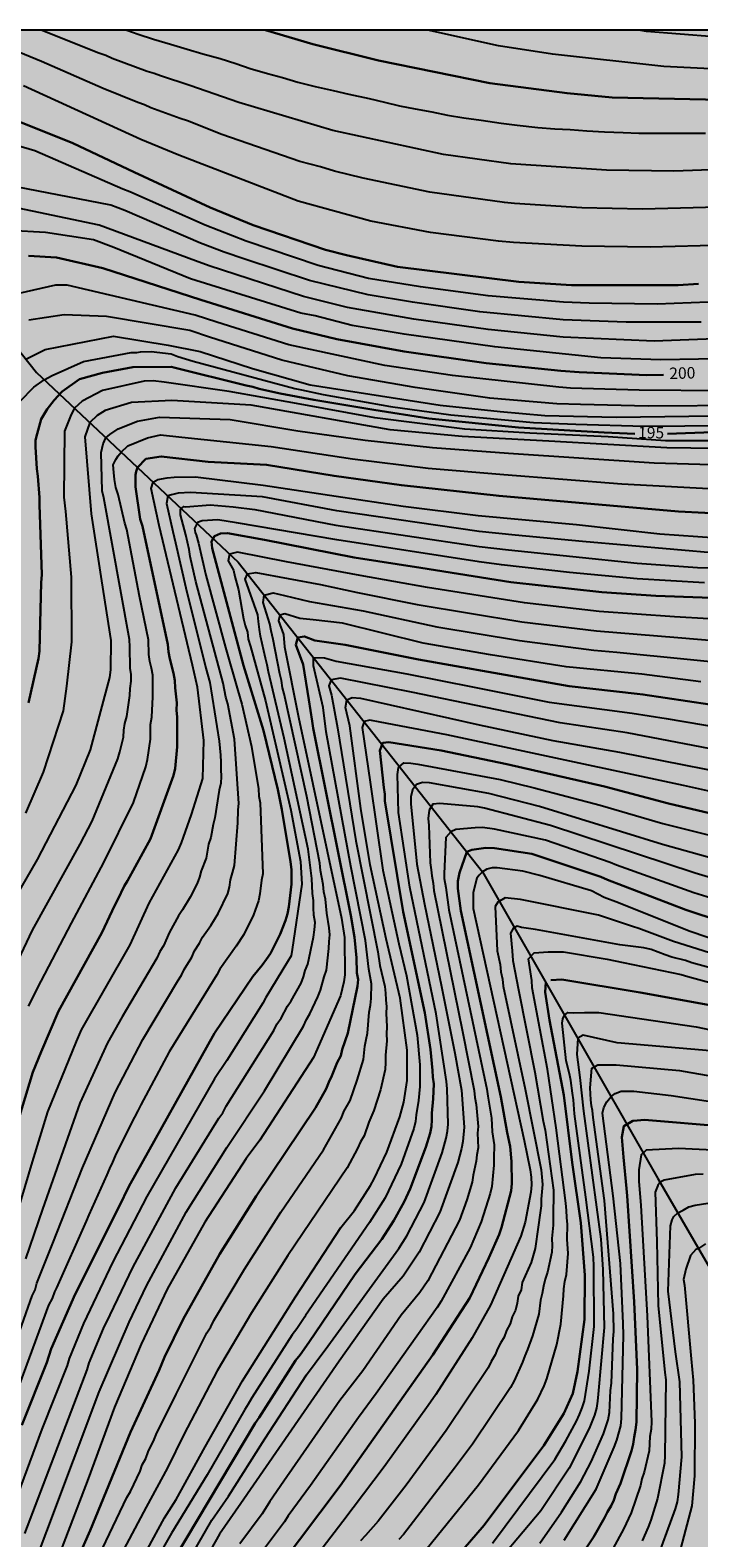
# Model space of a CAD drawing. Units: metres. Extents: x 577494 to 577844, y 4794790 to 4795040.
# Drawn here: x 577612 to 577655, y 4794942 to 4795040 of the extents above; entities that cross this region are included whole.
import ezdxf

# ---------------------------------------------------------------- set-up
doc = ezdxf.new("R2010")
doc.units = ezdxf.units.M
for name, color, linetype in [('010106', 9, 'Continuous'), ('020104', 34, 'Continuous'), ('020307', 24, 'Continuous'), ('050103', 4, 'Continuous'), ('990504', 63, 'Continuous')]:
    doc.layers.add(name, color=color, linetype=linetype)
doc.layers.add('020105', color=24, linetype='Continuous', lineweight=30)
doc.styles.add('ARIALI', font='ARIALI.TTF', dxfattribs={"height": 1})

msp = doc.modelspace()

# ---------------------------------------------------------------- hatches: boundary and pattern name
at = {"layer": '990504'}
msp.add_hatch(color=256, dxfattribs=at).paths.add_polyline_path([(577672.147, 4794790.309), (577672.092, 4794790.84), (577671.996, 4794791.084), (577671.692, 4794791.516), (577670.656, 4794792.424), (577670.416, 4794792.564), (577670.132, 4794792.648), (577669.868, 4794792.66), (577669.028, 4794792.628), (577668.444, 4794792.472), (577668.164, 4794792.352), (577666.872, 4794791.564), (577665.792, 4794790.968), (577664.802, 4794790.309), (577638.79, 4794790.31), (577638.565, 4794790.957), (577638.469, 4794791.609), (577638.261, 4794792.553), (577638.349, 4794793.517), (577638.469, 4794793.753), (577638.785, 4794794.161), (577639.245, 4794794.556), (577641.125, 4794795.892), (577644.149, 4794797.54), (577645.109, 4794798.324), (577645.781, 4794799.116), (577646.953, 4794800.896), (577647.589, 4794801.948), (577647.697, 4794802.196), (577647.973, 4794803.076), (577648.025, 4794805.288), (577648.069, 4794805.524), (577648.341, 4794805.96), (577648.637, 4794806.252), (577648.837, 4794806.356), (577649.069, 4794806.424), (577649.329, 4794806.444), (577650.193, 4794806.384), (577650.781, 4794806.204), (577651.057, 4794806.064), (577651.609, 4794805.692), (577653.249, 4794804.444), (577654.245, 4794803.86), (577655.249, 4794803.316), (577657.265, 4794802.42), (577658.364, 4794801.88), (577659.52, 4794801.104), (577660.68, 4794800.436), (577660.968, 4794800.116), (577661.216, 4794799.676), (577661.52, 4794799.248), (577661.728, 4794799.076), (577663.076, 4794798.34), (577663.664, 4794798.156), (577664.244, 4794798.196), (577664.532, 4794798.276), (577664.808, 4794798.408), (577665.064, 4794798.592), (577665.288, 4794798.82), (577666.112, 4794799.868), (577666.412, 4794800.36), (577666.856, 4794801.584), (577666.884, 4794801.916), (577666.864, 4794804.104), (577666.76, 4794805.104), (577666.444, 4794806.108), (577665.916, 4794807.092), (577665.416, 4794807.728), (577664.876, 4794808.2), (577663.7, 4794808.884), (577662.813, 4794809.296), (577661.717, 4794809.696), (577660.425, 4794810.008), (577658.361, 4794810.6), (577656.301, 4794811.088), (577655.177, 4794811.42), (577654.237, 4794811.824), (577653.229, 4794812.32), (577651.105, 4794812.84), (577649.249, 4794813.384), (577648.105, 4794813.768), (577647.377, 4794814.2), (577646.513, 4794815.072), (577645.765, 4794816.068), (577645.485, 4794816.576), (577645.421, 4794816.808), (577645.417, 4794817.82), (577645.493, 4794818.296), (577646.221, 4794820.012), (577646.525, 4794820.372), (577648.365, 4794822.156), (577649.153, 4794823.159), (577649.309, 4794823.455), (577649.657, 4794824.275), (577649.845, 4794824.935), (577649.837, 4794826.147), (577649.805, 4794826.387), (577649.557, 4794827.051), (577648.721, 4794828.347), (577648.265, 4794829.303), (577647.629, 4794831.551), (577647.233, 4794832.759), (577646.754, 4794833.919), (577645.878, 4794835.759), (577645.282, 4794836.795), (577644.302, 4794838.051), (577643.854, 4794838.459), (577642.778, 4794839.139), (577642.502, 4794839.191), (577642.01, 4794839.187), (577641.782, 4794839.139), (577641.562, 4794839.023), (577641.198, 4794838.699), (577640.63, 4794837.947), (577640.026, 4794836.939), (577639.462, 4794835.811), (577638.966, 4794834.191), (577638.666, 4794832.879), (577638.294, 4794830.727), (577637.662, 4794828.64), (577637.25, 4794827.624), (577637.098, 4794827.34), (577636.17, 4794825.94), (577635.378, 4794825.004), (577634.414, 4794824.312), (577633.25, 4794823.812), (577631.938, 4794823.592), (577630.914, 4794823.524), (577628.778, 4794823.516), (577627.582, 4794823.436), (577626.378, 4794823.152), (577625.818, 4794822.896), (577625.29, 4794822.508), (577624.598, 4794821.792), (577624.422, 4794821.54), (577624.11, 4794820.944), (577623.942, 4794820.32), (577623.966, 4794819.064), (577624.03, 4794818.7), (577624.31, 4794817.728), (577624.786, 4794816.652), (577625.118, 4794816.164), (577625.53, 4794815.768), (577626.686, 4794814.988), (577628.542, 4794813.94), (577628.758, 4794813.76), (577629.29, 4794813.168), (577629.398, 4794812.972), (577629.55, 4794812.484), (577629.506, 4794811.7), (577629.41, 4794811.436), (577628.854, 4794810.396), (577628.55, 4794809.812), (577628.014, 4794809.224), (577626.782, 4794807.56), (577625.722, 4794805.888), (577624.958, 4794804.929), (577624.206, 4794804.129), (577623.578, 4794803.333), (577623.074, 4794802.801), (577622.81, 4794802.357), (577622.409, 4794801.361), (577622.265, 4794800.537), (577622.261, 4794800.281), (577622.345, 4794799.553), (577622.493, 4794799.333), (577622.697, 4794799.133), (577622.933, 4794798.949), (577625.609, 4794797.237), (577626.141, 4794796.813), (577626.269, 4794796.669), (577626.369, 4794796.269), (577627.201, 4794795.105), (577628.273, 4794793.253), (577629.722, 4794790.31), (577494.305, 4794790.313), (577494.309, 4794976.025), (577494.643, 4794976.081), (577495.747, 4794976.017), (577496.223, 4794976.049), (577496.991, 4794976.565), (577497.919, 4794977.525), (577498.623, 4794977.601), (577498.819, 4794977.541), (577499.007, 4794977.401), (577500.271, 4794976.241), (577500.567, 4794975.877), (577500.795, 4794975.497), (577501.087, 4794975.213), (577501.543, 4794975.029), (577502.047, 4794974.893), (577502.247, 4794974.729), (577502.519, 4794974.345), (577502.643, 4794972.957), (577502.799, 4794972.509), (577502.907, 4794972.325), (577503.283, 4794971.949), (577503.935, 4794971.609), (577504.782, 4794970.877), (577505.314, 4794970.189), (577505.542, 4794969.817), (577505.678, 4794969.405), (577506.054, 4794967.833), (577506.202, 4794966.789), (577506.37, 4794966.125), (577506.47, 4794965.921), (577506.726, 4794965.573), (577507.178, 4794965.069), (577507.35, 4794964.969), (577507.546, 4794964.985), (577508.974, 4794967.437), (577509.306, 4794967.789), (577510.234, 4794968.485), (577511.486, 4794969.021), (577511.938, 4794969.281), (577512.662, 4794970.109), (577512.886, 4794970.449), (577513.25, 4794970.757), (577513.486, 4794970.813), (577513.686, 4794970.809), (577513.898, 4794970.749), (577514.29, 4794970.477), (577514.446, 4794970.317), (577514.662, 4794969.933), (577515.058, 4794969.365), (577515.874, 4794967.585), (577516.198, 4794966.653), (577516.214, 4794963.489), (577516.158, 4794963.025), (577515.85, 4794961.653), (577515.77, 4794961.441), (577514.866, 4794959.877), (577514.566, 4794958.87), (577514.566, 4794957.746), (577514.606, 4794957.462), (577514.798, 4794956.926), (577515.01, 4794956.57), (577515.85, 4794955.582), (577516.35, 4794955.154), (577516.938, 4794954.862), (577517.354, 4794954.81), (577518.218, 4794954.886), (577519.802, 4794955.381), (577521.022, 4794955.373), (577521.542, 4794955.245), (577522.562, 4794954.833), (577523.626, 4794954.253), (577524.178, 4794953.861), (577524.606, 4794953.705), (577524.846, 4794953.669), (577526.15, 4794953.661), (577526.645, 4794953.697), (577527.645, 4794953.981), (577527.865, 4794954.089), (577528.805, 4794954.793), (577529.637, 4794955.509), (577530.009, 4794955.973), (577530.545, 4794956.861), (577531.129, 4794957.689), (577532.009, 4794958.393), (577532.153, 4794958.585), (577533.057, 4794960.277), (577533.505, 4794961.341), (577533.981, 4794962.321), (577535.197, 4794964.253), (577536.257, 4794965.329), (577536.605, 4794965.541), (577536.893, 4794965.597), (577537.301, 4794965.569), (577537.709, 4794965.393), (577538.061, 4794965.081), (577538.829, 4794964.225), (577538.977, 4794964.085), (577539.221, 4794963.945), (577539.493, 4794963.881), (577540.485, 4794963.965), (577541.621, 4794963.869), (577542.081, 4794963.753), (577544.101, 4794962.937), (577544.353, 4794962.869), (577544.893, 4794962.917), (577545.265, 4794963.101), (577546.221, 4794963.693), (577546.773, 4794964.257), (577547.261, 4794964.433), (577547.793, 4794964.509), (577548.229, 4794964.369), (577548.621, 4794964.153), (577549.477, 4794963.457), (577549.777, 4794963.001), (577550.273, 4794962.065), (577550.701, 4794961.645), (577551.485, 4794961.229), (577551.897, 4794961.197), (577552.573, 4794961.257), (577554.545, 4794962.029), (577555.569, 4794962.369), (577555.781, 4794962.513), (577556.373, 4794963.016), (577556.729, 4794963.428), (577557.001, 4794963.908), (577557.137, 4794964.464), (577557.149, 4794965.024), (577557.097, 4794965.28), (577556.861, 4794965.676), (577556.125, 4794966.464), (577554.605, 4794967.896), (577553.045, 4794969.528), (577552.097, 4794970.748), (577551.617, 4794971.56), (577550.773, 4794973.512), (577550.417, 4794974.596), (577550.333, 4794975.292), (577550.381, 4794976.332), (577550.597, 4794977.408), (577550.877, 4794978.384), (577551.409, 4794980.724), (577551.989, 4794982.744), (577552.305, 4794983.52), (577552.877, 4794984.632), (577553.665, 4794985.812), (577553.765, 4794986.084), (577554.081, 4794987.648), (577554.805, 4794989.804), (577555.093, 4794990.96), (577555.45, 4794992.156), (577555.85, 4794993.256), (577556.314, 4794994.132), (577557.094, 4794994.872), (577557.214, 4794995.04), (577557.786, 4794996.108), (577557.87, 4794996.52), (577557.842, 4794996.727), (577557.698, 4794996.939), (577556.834, 4794997.991), (577555.734, 4794998.939), (577555.514, 4794999.295), (577555.438, 4794999.715), (577555.578, 4795001.071), (577556.85, 4795003.279), (577557.006, 4795003.703), (577557.038, 4795003.927), (577556.946, 4795005.003), (577556.574, 4795006.087), (577556.15, 4795007.163), (577555.87, 4795008.299), (577555.87, 4795008.579), (577555.97, 4795009.687), (577556.758, 4795013.195), (577557.37, 4795015.207), (577557.69, 4795016.343), (577558.394, 4795019.671), (577558.77, 4795020.819), (577559.314, 4795022.747), (577560.498, 4795024.843), (577561.05, 4795025.735), (577561.678, 4795026.619), (577561.914, 4795027.055), (577562.042, 4795027.583), (577562.05, 4795027.863), (577561.958, 4795028.651), (577561.374, 4795030.134), (577560.994, 4795032.202), (577560.794, 4795032.646), (577560.042, 4795033.886), (577559.542, 4795034.958), (577559.41, 4795035.562), (577559.37, 4795036.442), (577559.166, 4795037.094), (577558.382, 4795038.334), (577557.826, 4795039.342), (577557.754, 4795039.822), (577557.84, 4795040.304), (577844.3, 4795040.298), (577844.295, 4794790.305)])

# ---------------------------------------------------------------- linework, layer by layer
at = {"layer": '010106', "flags": 128}
msp.add_lwpolyline([(577844.3, 4795040.298), (577494.31, 4795040.306), (577494.305, 4794790.313), (577844.295, 4794790.305)], close=True, dxfattribs=at)
at = {"layer": '020104', "flags": 128}
for points, elevation in [([(577707.022, 4795040.301), (577700.598, 4795035.246), (577698.959, 4795034.167), (577694.632, 4795031.589), (577690.724, 4795029.406), (577685.797, 4795027.089), (577681.35, 4795025.019), (577677.131, 4795023.58), (577672.891, 4795022.259), (577671.123, 4795021.842), (577665.237, 4795020.751), (577660.308, 4795020.303), (577652.401, 4795019.988), (577646.454, 4795020.252), (577641.562, 4795020.752), (577636.705, 4795021.428), (577632.366, 4795022.196), (577629.498, 4795022.908), (577623.327, 4795024.901), (577622.434, 4795025.236), (577616.151, 4795027.563), (577609.585, 4795028.93)], 202), ([(577662.158, 4795031.399), (577653.689, 4795031.1), (577649.279, 4795031.166), (577643.044, 4795031.578), (577638.63, 4795032.194), (577631.406, 4795033.752), (577625.268, 4795035.57), (577622.057, 4795036.69), (577620.149, 4795037.316), (577619.728, 4795037.484), (577619.269, 4795037.615), (577616.986, 4795038.458), (577616.574, 4795038.643), (577616.123, 4795038.794), (577612.361, 4795040.303)], 208), ([(577617.954, 4795040.303), (577618.688, 4795040.049), (577619.69, 4795039.707), (577620.792, 4795039.393), (577621.882, 4795039.057), (577622.916, 4795038.753), (577624.054, 4795038.457), (577625.062, 4795038.121), (577626.017, 4795037.797), (577627.147, 4795037.485), (577628.123, 4795037.223), (577629.123, 4795036.905), (577630.263, 4795036.621), (577631.429, 4795036.363), (577632.445, 4795036.129), (577633.773, 4795035.845), (577634.775, 4795035.601), (577635.771, 4795035.363), (577636.779, 4795035.171), (577637.883, 4795034.963), (577638.899, 4795034.761), (577639.975, 4795034.589), (577641.091, 4795034.421), (577642.415, 4795034.227), (577643.455, 4795034.107), (577644.799, 4795033.949), (577645.901, 4795033.871), (577646.921, 4795033.809), (577648.007, 4795033.721), (577649.151, 4795033.664), (577650.367, 4795033.626), (577651.409, 4795033.582), (577652.471, 4795033.574), (577653.619, 4795033.574), (577654.621, 4795033.574), (577655.763, 4795033.574)], 209), ([(577682.84, 4795040.302), (577681.095, 4795039.688), (577678.767, 4795039.017), (577675.386, 4795038.451), (577671.121, 4795038.027), (577666.355, 4795037.723), (577661.366, 4795037.693), (577656.948, 4795037.744), (577653.033, 4795037.929), (577645.759, 4795038.727), (577642.239, 4795039.275), (577637.608, 4795040.303)], 211), ([(577676.494, 4795040.302), (577673.745, 4795039.977), (577667.89, 4795039.653), (577666.208, 4795039.624), (577660.721, 4795039.706), (577656.292, 4795039.878), (577651.898, 4795040.224), (577651.391, 4795040.302)], 212), ([(577659.071, 4795028.817), (577651.631, 4795028.612), (577647.682, 4795028.7), (577643.282, 4795028.991), (577642.634, 4795029.05), (577637.754, 4795029.724), (577633.387, 4795030.629), (577631.509, 4795031.091), (577630.607, 4795031.379), (577629.246, 4795031.727), (577624.153, 4795033.492), (577621.904, 4795034.39), (577621.436, 4795034.531), (577619.506, 4795035.24), (577619.111, 4795035.433), (577618.665, 4795035.576), (577616.407, 4795036.491), (577612.376, 4795038.254), (577608.395, 4795039.9)], 207), ([(577657.04, 4795026.264), (577652.135, 4795026.121), (577647.673, 4795026.187), (577643.204, 4795026.439), (577642.223, 4795026.521), (577637.781, 4795027.092), (577633.9, 4795027.824), (577629.142, 4795029.137), (577621.347, 4795032.146), (577618.863, 4795033.163), (577611.202, 4795036.664)], 206), ([(577657.031, 4795022.575), (577652.598, 4795022.418), (577648.162, 4795022.481), (577646.468, 4795022.534), (577641.553, 4795022.952), (577637.143, 4795023.537), (577633.745, 4795024.083), (577630.453, 4795024.938), (577625.742, 4795026.526), (577623.073, 4795027.562), (577618.134, 4795029.751), (577617.692, 4795029.928), (577611.941, 4795032.416), (577607.381, 4795033.761)], 204), ([(577655.483, 4795021.243), (577650.582, 4795021.228), (577646.461, 4795021.393), (577641.022, 4795021.917), (577636.621, 4795022.537), (577633.718, 4795023.008), (577629.885, 4795023.947), (577625.647, 4795025.34), (577624.303, 4795025.795), (577622.754, 4795026.399), (577617.81, 4795028.529), (577616.91, 4795028.88), (577607.323, 4795030.72)], 203), ([(577657.759, 4795018.868), (577652.827, 4795018.768), (577648.913, 4795018.912), (577641.986, 4795019.613), (577636.062, 4795020.444), (577632.671, 4795021.02), (577630.259, 4795021.645), (577629.306, 4795021.827), (577622.115, 4795024.073), (577617.108, 4795026.103), (577615.761, 4795026.603), (577612.643, 4795027.095), (577610.304, 4795027.213)], 201), ([(577656.894, 4795016.756), (577651.411, 4795016.783), (577646.934, 4795016.93), (577646.182, 4795016.976), (577639.234, 4795017.739), (577634.805, 4795018.403), (577628.526, 4795019.754), (577623.833, 4795021.239), (577622.421, 4795021.694), (577614.046, 4795023.646), (577613.286, 4795023.646), (577609.427, 4795022.769)], 199), ([(577658.438, 4795015.785), (577652, 4795015.749), (577647.591, 4795015.846), (577646.05, 4795015.908), (577641.664, 4795016.266), (577636.797, 4795016.964), (577632.398, 4795017.735), (577628.084, 4795018.741), (577623.353, 4795020.248), (577622.055, 4795020.686), (577616.617, 4795021.599), (577613.849, 4795021.712), (577611.539, 4795021.366)], 198), ([(577611.341, 4795018.825), (577612.622, 4795019.452), (577617.085, 4795020.313), (577620.651, 4795019.727), (577622.731, 4795019.309), (577626.155, 4795018.207), (577629.93, 4795017.139), (577638.429, 4795015.801), (577642.344, 4795015.388), (577645.269, 4795015.141), (577649.926, 4795015.017), (577657.838, 4795015.141)], 197), ([(577610.99, 4795016.076), (577611.883, 4795016.98), (577612.553, 4795017.464), (577613.061, 4795017.742), (577615.118, 4795018.667), (577618.235, 4795019.26), (577618.592, 4795019.26), (577618.852, 4795019.293), (577619.534, 4795019.325), (577620.842, 4795019.166), (577621.274, 4795018.999), (577622.281, 4795018.691), (577628.929, 4795016.891), (577629.356, 4795016.82), (577630.782, 4795016.501), (577635.167, 4795015.726), (577639.11, 4795015.177), (577644.518, 4795014.683), (577647.276, 4795014.565), (577651.749, 4795014.45), (577659.7, 4795014.506)], 196), ([(577659.734, 4795013.492), (577653.14, 4795013.492), (577649.39, 4795013.739), (577644.28, 4795013.986), (577640.036, 4795014.234), (577634.143, 4795014.976), (577629.03, 4795015.91), (577624.627, 4795016.713), (577620.379, 4795017.311), (577619.664, 4795017.408), (577619.079, 4795017.376), (577616.36, 4795016.776), (577615.02, 4795016.083), (577614.525, 4795015.612), (577614.304, 4795015.204), (577613.865, 4795014.118), (577613.829, 4795009.795), (577613.949, 4795008.872), (577614.319, 4795004.577), (577614.33, 4795000.359), (577614.008, 4794997.455), (577613.793, 4794995.842), (577612.489, 4794991.845), (577611.32, 4794989.158)], 194), ([(577662.628, 4795012.89), (577653.22, 4795013.022), (577645.526, 4795013.462), (577639.856, 4795013.769), (577635.152, 4795014.209), (577626.08, 4795015.805), (577620.898, 4795016.108), (577618.254, 4795015.99), (577616.522, 4795015.459), (577616.014, 4795015.135), (577615.528, 4795014.67), (577615.205, 4795013.749), (577615.611, 4795008.724), (577616.284, 4795004.336), (577616.904, 4795000.433), (577616.881, 4794998.518), (577616.826, 4794998.032), (577615.552, 4794993.291), (577614.615, 4794990.98), (577612.096, 4794986.13), (577610.374, 4794983.15)], 193), ([(577610.114, 4794977.969), (577611.788, 4794981.51), (577614.907, 4794987.134), (577615.674, 4794988.633), (577617.359, 4794992.703), (577617.501, 4794993.168), (577617.726, 4794994.116), (577617.754, 4794994.577), (577617.819, 4794995.023), (577617.941, 4794995.472), (577618.15, 4794996.858), (577618.174, 4794997.303), (577618.227, 4794997.773), (577618.241, 4794998.223), (577618.167, 4794998.629), (577618.147, 4795000.031), (577618.121, 4795000.495), (577616.444, 4795009.75), (577616.328, 4795010.208), (577616.268, 4795012.709), (577616.406, 4795013.286), (577616.587, 4795013.675), (577616.845, 4795013.887), (577617.377, 4795014.257), (577618.647, 4795014.765), (577620.086, 4795015.036), (577624.692, 4795014.883), (577629.11, 4795014.14), (577633.513, 4795013.521), (577637.926, 4795013.036), (577642.879, 4795012.676), (577652.407, 4795012.037), (577656.88, 4795011.917)], 192), ([(577611.526, 4794976.557), (577612.353, 4794978.193), (577614.339, 4794981.977), (577616.445, 4794985.938), (577618.375, 4794989.849), (577619.18, 4794992.192), (577619.305, 4794992.657), (577619.504, 4794993.989), (577619.502, 4794994.944), (577619.576, 4794995.437), (577619.656, 4794996.771), (577619.64, 4794998.175), (577619.561, 4794998.628), (577619.455, 4794999.075), (577619.396, 4794999.535), (577619.354, 4795000.488), (577618.773, 4795003.346), (577617.938, 4795007.682), (577617.816, 4795008.107), (577617.384, 4795009.973), (577617.24, 4795010.435), (577617.15, 4795010.95), (577617.106, 4795011.421), (577617.057, 4795011.908), (577617.238, 4795012.27), (577617.377, 4795012.501), (577617.588, 4795012.734), (577618.023, 4795013.148), (577619.294, 4795013.679), (577620.149, 4795013.864), (577621.54, 4795013.727), (577627.389, 4795013.111), (577632.689, 4795012.313), (577637.638, 4795011.703), (577642.575, 4795011.282), (577650.28, 4795010.678), (577657.168, 4795010.304)], 191), ([(577610.525, 4794962.144), (577611.78, 4794966.388), (577612.776, 4794969.663), (577614.654, 4794974.247), (577614.985, 4794975.006), (577618.174, 4794980.566), (577619.398, 4794983.274), (577621.325, 4794986.772), (577621.516, 4794987.219), (577622.175, 4794989.064), (577622.917, 4794991.426), (577622.99, 4794993.913), (577622.569, 4794997.385), (577622.246, 4794998.827), (577620.051, 4795007.947), (577619.545, 4795010.377), (577619.67, 4795010.779), (577619.984, 4795010.955), (577620.585, 4795011.07), (577621.047, 4795011.116), (577622.425, 4795011.129), (577626.864, 4795010.589), (577631.618, 4795009.858), (577635.997, 4795009.224), (577640.906, 4795008.611), (577647.336, 4795008.007), (577652.774, 4795007.41), (577657.738, 4795007.059)], 189), ([(577656.677, 4795006.133), (577647.725, 4795006.911), (577643.323, 4795007.328), (577640.961, 4795007.57), (577631.663, 4795008.914), (577626.818, 4795009.814), (577622.11, 4795010.1), (577621.301, 4795010.053), (577620.862, 4795009.961), (577620.624, 4795009.883), (577620.539, 4795009.383), (577620.957, 4795007.555), (577621.121, 4795006.822), (577621.799, 4795003.88), (577623.116, 4794998.643), (577623.369, 4794997.69), (577623.987, 4794993.875), (577624.065, 4794992.952), (577624.089, 4794992.498), (577624.083, 4794992.017), (577624.119, 4794991.559), (577624.094, 4794991.114), (577623.987, 4794990.668), (577623.697, 4794988.859), (577623.588, 4794988.419), (577623.438, 4794987.568), (577623.28, 4794987.133), (577623.134, 4794986.219), (577622.798, 4794985.386), (577622.705, 4794984.987), (577622.534, 4794984.558), (577622.077, 4794983.669), (577621.586, 4794982.851), (577621.316, 4794982.458), (577620.733, 4794981.381), (577620.335, 4794980.486), (577620.111, 4794980.127), (577619.915, 4794979.699), (577617.633, 4794975.869), (577616.683, 4794974.15), (577614.867, 4794970.209), (577612.437, 4794963.288), (577611.329, 4794960.057)], 188), ([(577610.959, 4794955.342), (577611.76, 4794957.626), (577611.951, 4794958.022), (577612.079, 4794958.454), (577613.105, 4794961.081), (577615.049, 4794965.989), (577617.191, 4794970.906), (577618.985, 4794974.384), (577621.273, 4794978.209), (577621.53, 4794978.578), (577621.704, 4794978.958), (577622.185, 4794979.752), (577622.374, 4794980.178), (577622.698, 4794980.674), (577622.896, 4794981.068), (577623.444, 4794981.815), (577623.922, 4794982.606), (577624.539, 4794983.911), (577624.655, 4794984.335), (577624.73, 4794984.807), (577624.843, 4794985.275), (577624.985, 4794985.741), (577625.2, 4794988.54), (577625.222, 4794989.371), (577625.27, 4794989.788), (577624.99, 4794994.002), (577624.556, 4794996.308), (577624.427, 4794996.746), (577624.238, 4794997.642), (577622.459, 4795004.295), (577622.091, 4795005.937), (577622.026, 4795006.382), (577621.801, 4795007.341), (577621.45, 4795008.653), (577621.465, 4795009.013), (577621.675, 4795009.193), (577621.795, 4795009.178), (577623.385, 4795009.298), (577624.899, 4795009.163), (577626.306, 4795009.003), (577631.612, 4795007.983), (577640.962, 4795006.572), (577642.879, 4795006.354), (577651.282, 4795005.486), (577655.24, 4795005.216), (577665.612, 4795004.899)], 187), ([(577655.699, 4795004.21), (577651.283, 4795004.47), (577646.879, 4795004.872), (577642.429, 4795005.375), (577640.963, 4795005.573), (577631.659, 4795007.022), (577625.109, 4795008.128), (577623.894, 4795008.323), (577622.875, 4795008.263), (577622.56, 4795008.158), (577622.38, 4795007.753), (577622.41, 4795007.498), (577622.485, 4795007.333), (577622.62, 4795006.808), (577623.119, 4795004.709), (577624.39, 4794999.979), (577625.204, 4794997.184), (577625.472, 4794996.287), (577626.1, 4794993.518), (577626.561, 4794990.748), (577626.572, 4794990.275), (577626.652, 4794989.826), (577626.839, 4794985.202), (577626.747, 4794984.786), (577626.633, 4794983.89), (577626.544, 4794983.429), (577626.226, 4794982.514), (577625.584, 4794981.227), (577625.083, 4794980.474), (577624.015, 4794978.974), (577623.827, 4794978.594), (577620.705, 4794973.583), (577618.864, 4794970.12), (577618.671, 4794969.718), (577618.228, 4794968.893), (577617.177, 4794966.784), (577617.006, 4794966.36), (577616.808, 4794965.95), (577616.645, 4794965.532), (577615.455, 4794962.923), (577615.294, 4794962.521), (577613.361, 4794958.159), (577613.23, 4794957.899), (577613.061, 4794957.466), (577612.829, 4794957.031), (577610.312, 4794950.136)], 186), ([(577658.212, 4795001.719), (577653.739, 4795001.984), (577648.815, 4795002.335), (577643.933, 4795002.891), (577637.595, 4795003.907), (577633.192, 4795004.678), (577628.383, 4795005.573), (577625.171, 4795006.212), (577624.666, 4795006.086), (577624.579, 4795005.65), (577624.915, 4795005.03), (577625.003, 4795004.613), (577625.25, 4795003.741), (577625.581, 4795001.845), (577625.68, 4795001.427), (577625.822, 4795000.975), (577625.881, 4795000.532), (577626.02, 4795000.052), (577627.005, 4794996.5), (577628.668, 4794989.36), (577629.292, 4794985.997), (577629.388, 4794984.525), (577628.742, 4794980.254), (577628.687, 4794979.846), (577628.441, 4794979.455), (577627.026, 4794977.132), (577626.837, 4794976.762), (577624.482, 4794973.007), (577623.685, 4794971.816), (577619.245, 4794964.123), (577617.033, 4794959.846), (577615.108, 4794955.835), (577614.187, 4794953.532), (577614.05, 4794953.085), (577612.394, 4794948.931), (577609.834, 4794941.981)], 184), ([(577611.276, 4794942.11), (577615.354, 4794952.8), (577615.489, 4794953.255), (577616.428, 4794955.512), (577616.863, 4794956.395), (577618.348, 4794959.489), (577621.145, 4794964.689), (577623.957, 4794969.232), (577624.225, 4794969.593), (577624.442, 4794970.014), (577627.543, 4794974.968), (577627.758, 4794975.37), (577628.022, 4794975.761), (577628.444, 4794976.562), (577628.684, 4794976.909), (577629.346, 4794978.056), (577629.489, 4794978.471), (577629.6, 4794978.894), (577629.778, 4794979.303), (577630.137, 4794981.058), (577630.208, 4794981.535), (577630.248, 4794982.014), (577630.173, 4794982.505), (577630.138, 4794982.986), (577630.136, 4794983.453), (577630.084, 4794983.919), (577630.028, 4794984.894), (577629.792, 4794986.808), (577628.238, 4794994.057), (577627.197, 4794998.402), (577627.126, 4794998.848), (577627, 4794999.281), (577626.683, 4795000.732), (577626.609, 4795001.156), (577626.547, 4795001.679), (577626.512, 4795002.116), (577625.673, 4795004.437), (577625.824, 4795004.802), (577626.383, 4795004.881), (577630.597, 4795004.098), (577633.029, 4795003.576), (577636.908, 4795002.787), (577643.764, 4795001.659), (577648.64, 4795001.07), (577653.954, 4795000.633), (577658.332, 4795000.262)], 183), ([(577611.037, 4794937.804), (577616.149, 4794951.36), (577618.103, 4794955.92), (577619.227, 4794958.292), (577621.829, 4794963.111), (577624.491, 4794967.332), (577626.95, 4794971.029), (577629.485, 4794975.249), (577629.686, 4794975.681), (577629.91, 4794976.062), (577630.437, 4794977.161), (577630.612, 4794977.59), (577630.844, 4794978.479), (577630.99, 4794978.91), (577631.155, 4794980.313), (577631.157, 4794980.772), (577631.203, 4794981.21), (577631.177, 4794981.671), (577631.025, 4794982.625), (577630.925, 4794983.549), (577630.828, 4794984.019), (577630.78, 4794984.502), (577630.607, 4794985.415), (577630.548, 4794985.885), (577629.713, 4794990.251), (577628.226, 4794996.961), (577628.118, 4794997.353), (577628.051, 4794997.823), (577627.946, 4794998.256), (577627.515, 4795000.495), (577627.383, 4795001.061), (577627.3, 4795001.519), (577626.856, 4795002.929), (577626.93, 4795003.401), (577627.506, 4795003.55), (577628.245, 4795003.373), (577629.874, 4795002.987), (577633.4, 4795002.37), (577638.2, 4795001.338), (577643.594, 4795000.431), (577648.465, 4794999.804), (577649.953, 4794999.677), (577663.308, 4794998.355)], 182), ([(577655.457, 4794997.734), (577651.6, 4794998.245), (577646.642, 4794998.72), (577641.718, 4794999.507), (577637.301, 4795000.256), (577632.047, 4795001.576), (577630.119, 4795001.779), (577629.251, 4795001.873), (577628.275, 4795002.19), (577627.955, 4795002.103), (577627.861, 4795001.717), (577628.175, 4795000.835), (577628.251, 4795000.023), (577629.17, 4794995.437), (577631.964, 4794982.297), (577632.168, 4794981.04), (577632.202, 4794978.605), (577632.132, 4794978.142), (577631.915, 4794977.224), (577630.135, 4794973.196), (577626.648, 4794967.794), (577625.746, 4794966.597), (577623.036, 4794962.439), (577620.593, 4794958.08), (577618.885, 4794954.471), (577617.141, 4794950.354), (577615.425, 4794945.681), (577613.659, 4794941.068)], 181), ([(577615.223, 4794938.761), (577617.94, 4794944.464), (577618.181, 4794944.861), (577618.815, 4794946.181), (577618.95, 4794946.598), (577619.183, 4794947.016), (577619.346, 4794947.442), (577619.738, 4794948.262), (577619.905, 4794948.681), (577620.127, 4794949.108), (577621.178, 4794951.217), (577623.182, 4794955.208), (577623.433, 4794955.615), (577623.632, 4794956.014), (577625.631, 4794959.379), (577628.008, 4794963.102), (577630.808, 4794967.162), (577631.979, 4794969.253), (577632.128, 4794969.672), (577632.529, 4794970.392), (577632.994, 4794971.724), (577633.407, 4794973.066), (577633.488, 4794973.946), (577633.59, 4794974.376), (577633.664, 4794974.802), (577633.791, 4794976.162), (577633.865, 4794976.613), (577633.904, 4794977.052), (577633.939, 4794978.02), (577633.857, 4794978.495), (577633.749, 4794978.967), (577633.548, 4794980.839), (577632.576, 4794985.692), (577630.965, 4794994.481), (577630.781, 4794996.066), (577630.137, 4794998.789), (577630.153, 4794999.319), (577630.853, 4794999.305), (577631.628, 4794999.098), (577636.251, 4794998.254), (577640.635, 4794997.386), (577645.538, 4794996.413), (577650.964, 4794995.689), (577653.175, 4794995.344), (577659.489, 4794994.275)], 179), ([(577657.674, 4794993.068), (577650.646, 4794994.41), (577646.268, 4794995.059), (577636.537, 4794997.066), (577631.91, 4794997.99), (577631.302, 4794997.863), (577631.142, 4794997.487), (577631.326, 4794996.871), (577631.718, 4794994.729), (577632.912, 4794987.357), (577634.356, 4794980.105), (577634.486, 4794979.205), (577634.812, 4794977.837), (577634.855, 4794977.398), (577634.873, 4794976.969), (577634.915, 4794976.522), (577634.896, 4794976.101), (577634.944, 4794975.196), (577634.912, 4794974.758), (577634.929, 4794974.296), (577634.852, 4794973.35), (577634.851, 4794972.88), (577634.825, 4794972.418), (577634.524, 4794971.094), (577634.096, 4794969.739), (577633.763, 4794968.969), (577633.449, 4794968.09), (577633.215, 4794967.702), (577633.009, 4794967.254), (577632.352, 4794966.005), (577628.463, 4794960.28), (577626.1, 4794956.53), (577623.859, 4794952.729), (577621.682, 4794948.578), (577620.603, 4794946.411), (577619.218, 4794943.831), (577617.195, 4794940.011)], 178), ([(577619.302, 4794941.086), (577620.417, 4794943.135), (577621.179, 4794944.325), (577623.077, 4794947.769), (577625.512, 4794952.082), (577628.966, 4794957.562), (577631.937, 4794962.1), (577632.822, 4794963.214), (577633.877, 4794964.848), (577634.106, 4794965.272), (577634.93, 4794967.011), (577635.778, 4794969.335), (577636.036, 4794970.283), (577636.258, 4794971.711), (577636.263, 4794973.672), (577635.807, 4794977.072), (577634.896, 4794980.963), (577633.84, 4794985.778), (577633.226, 4794989.464), (577632.509, 4794994.876), (577632.235, 4794996.068), (577632.325, 4794996.566), (577632.679, 4794996.718), (577633.207, 4794996.678), (577640.967, 4794994.923), (577645.787, 4794993.909), (577650.14, 4794993.14), (577659.88, 4794991.22)], 177), ([(577660.585, 4794989.583), (577654.327, 4794990.959), (577643.234, 4794993.335), (577638.854, 4794994.286), (577634.5, 4794995.1), (577633.832, 4794995.24), (577633.448, 4794995.144), (577633.329, 4794994.766), (577633.836, 4794991.187), (577634.675, 4794985.444), (577635.724, 4794980.618), (577636.21, 4794978.53), (577636.909, 4794974.66), (577637.086, 4794972.715), (577637.1, 4794971.316), (577637.004, 4794970.389), (577636.849, 4794969.468), (577636.804, 4794969.018), (577636.691, 4794968.556), (577635.871, 4794966.235), (577634.817, 4794964.035), (577633.803, 4794962.417), (577629.627, 4794956.353), (577629.578, 4794956.272), (577629.046, 4794955.473), (577628.753, 4794955.088), (577626.125, 4794950.966), (577625.885, 4794950.553), (577625.65, 4794950.205), (577623.189, 4794945.954), (577620.876, 4794942.124), (577616.873, 4794935.157)], 176), ([(577618.589, 4794934.431), (577623.502, 4794942.975), (577624.595, 4794944.555), (577626.967, 4794948.287), (577629.688, 4794952.47), (577630.262, 4794953.238), (577631.071, 4794954.353), (577635.71, 4794960.721), (577636.233, 4794961.565), (577637.366, 4794963.73), (577638.561, 4794966.976), (577638.82, 4794967.924), (577638.899, 4794968.389), (577638.935, 4794968.846), (577638.888, 4794971.165), (577638.844, 4794971.631), (577638.149, 4794976.053), (577636.43, 4794984.326), (577635.695, 4794989.209), (577635.642, 4794991.688), (577635.7, 4794992.147), (577636.048, 4794992.456), (577636.496, 4794992.432), (577636.961, 4794992.36), (577642.335, 4794991.369), (577644.567, 4794990.824), (577648.865, 4794989.68), (577652.966, 4794988.492), (577657.757, 4794987.29)], 174), ([(577658.178, 4794985.652), (577652.944, 4794987.105), (577644.909, 4794989.587), (577641.596, 4794990.451), (577637.715, 4794991.145), (577637.264, 4794991.162), (577636.879, 4794991.024), (577636.605, 4794990.677), (577636.5, 4794990.236), (577636.504, 4794989.777), (577636.894, 4794985.841), (577637.404, 4794983.216), (577638.512, 4794977.84), (577639.373, 4794973.482), (577639.81, 4794971.064), (577639.997, 4794968.648), (577639.904, 4794967.715), (577639.811, 4794967.253), (577639.566, 4794966.335), (577638.391, 4794963.111), (577637.056, 4794960.495), (577635.998, 4794958.91), (577634.688, 4794957.414), (577631.821, 4794953.377), (577625.387, 4794944.08), (577623.995, 4794942.064), (577621.939, 4794938.42)], 173), ([(577659.365, 4794983.965), (577655.071, 4794985.248), (577645.627, 4794988.351), (577641.325, 4794989.49), (577640.87, 4794989.584), (577638.389, 4794989.788), (577637.946, 4794989.743), (577637.701, 4794989.366), (577637.644, 4794988.818), (577637.689, 4794988.355), (577637.76, 4794985.908), (577637.838, 4794985.462), (577637.87, 4794985.059), (577637.965, 4794984.581), (577638.001, 4794984.105), (577639.881, 4794974.901), (577640.645, 4794971.053), (577640.695, 4794970.589), (577640.779, 4794970.14), (577640.895, 4794968.702), (577640.869, 4794968.251), (577640.904, 4794967.298), (577640.821, 4794966.851), (577640.771, 4794966.427), (577640.57, 4794965.523), (577640.509, 4794965.054), (577640.16, 4794963.909), (577639.689, 4794962.574), (577637.61, 4794958.616), (577637.091, 4794957.852), (577635.879, 4794956.378), (577633.358, 4794952.743), (577631.874, 4794950.796), (577628.21, 4794945.529), (577627.296, 4794944.195), (577626.785, 4794943.399), (577625.324, 4794941.429)], 172), ([(577659.231, 4794982.646), (577654.989, 4794983.966), (577649.938, 4794985.76), (577649.516, 4794985.943), (577645.304, 4794987.401), (577641.977, 4794988.114), (577641.191, 4794988.23), (577640.706, 4794988.207), (577639.436, 4794988.091), (577639.127, 4794987.951), (577638.789, 4794987.583), (577638.681, 4794985.214), (577638.673, 4794984.902), (577638.781, 4794984.314), (577638.991, 4794982.854), (577641.469, 4794971.131), (577641.528, 4794970.671), (577641.764, 4794969.232), (577641.813, 4794968.341), (577641.954, 4794967.506), (577641.917, 4794966.624), (577641.923, 4794966.181), (577641.787, 4794964.772), (577641.68, 4794964.328), (577641.105, 4794962.469), (577640.374, 4794960.764), (577638.493, 4794957.291), (577638.234, 4794956.877), (577634.247, 4794951.258), (577633.092, 4794949.687), (577629.94, 4794945.254), (577628.497, 4794943.271), (577628.244, 4794942.87), (577626.872, 4794941.041)], 171), ([(577658.41, 4794980.202), (577654.686, 4794981.459), (577650.062, 4794983.305), (577649.14, 4794983.658), (577648.306, 4794984.088), (577644.934, 4794985.087), (577643.825, 4794985.364), (577642.139, 4794985.595), (577641.815, 4794985.595), (577641.469, 4794985.503), (577641.189, 4794985.34), (577640.96, 4794985.11), (577640.822, 4794984.925), (577640.568, 4794983.978), (577640.568, 4794982.938), (577643.903, 4794967.789), (577644.309, 4794965.866), (577644.364, 4794965.379), (577644.382, 4794964.889), (577644.334, 4794964.4), (577643.977, 4794962.451), (577643.698, 4794961.538), (577641.719, 4794957.021), (577640.519, 4794954.9), (577638.143, 4794951.186), (577637.641, 4794950.483), (577634.755, 4794946.46), (577632.066, 4794942.901), (577629.354, 4794939.37)], 169), ([(577658.365, 4794979.299), (577653.657, 4794980.775), (577651.404, 4794981.631), (577650.99, 4794981.756), (577648.76, 4794982.49), (577643.658, 4794983.527), (577642.663, 4794983.635), (577642.179, 4794983.339), (577642.018, 4794983.07), (577642.136, 4794980.168), (577642.346, 4794979.268), (577642.387, 4794978.793), (577642.501, 4794978.313), (577642.545, 4794977.872), (577643.979, 4794971.127), (577645.015, 4794965.862), (577645.098, 4794964.9), (577645.027, 4794963.956), (577645.016, 4794963.51), (577644.75, 4794961.669), (577644.693, 4794961.188), (577644.633, 4794960.728), (577644.371, 4794959.822), (577643.777, 4794958.503), (577643.704, 4794958.03), (577643.523, 4794957.615), (577643.448, 4794957.164), (577643.331, 4794956.705), (577643.123, 4794956.272), (577642.997, 4794955.8), (577642.757, 4794955.374), (577642.611, 4794954.942), (577642.366, 4794954.553), (577642.155, 4794954.166), (577642.005, 4794953.774), (577641.743, 4794953.356), (577641.553, 4794952.929), (577638.821, 4794948.847), (577636.198, 4794945.259), (577634.366, 4794942.912), (577633.54, 4794941.99), (577633.208, 4794941.636)], 168), ([(577656.782, 4794978.858), (577654.872, 4794979.385), (577654.449, 4794979.54), (577653.557, 4794979.759), (577653.111, 4794979.9), (577652.206, 4794980.251), (577651.731, 4794980.371), (577650.164, 4794980.569), (577644.653, 4794981.564), (577643.739, 4794981.699), (577643.443, 4794981.779), (577643.201, 4794981.672), (577643.013, 4794981.322), (577643.12, 4794980.166), (577643.174, 4794979.548), (577643.528, 4794977.628), (577644.599, 4794972.244), (577645.156, 4794969.039), (577645.289, 4794968.461), (577645.825, 4794964.535), (577645.812, 4794962.69), (577645.803, 4794962.255), (577645.712, 4794961.382), (577645.728, 4794960.926), (577645.708, 4794960.48), (577645.442, 4794959.174), (577645.274, 4794958.73), (577645.161, 4794958.27), (577645.085, 4794957.797), (577644.971, 4794957.353), (577644.858, 4794956.431), (577644.463, 4794955.013), (577644.131, 4794954.133), (577643.951, 4794953.712), (577643.81, 4794953.299), (577643.259, 4794952.074), (577643.014, 4794951.657), (577640.525, 4794947.945), (577639.365, 4794946.375), (577636.025, 4794942.052), (577635.726, 4794941.729)], 167), ([(577637.205, 4794940.698), (577640.921, 4794945.282), (577643.536, 4794948.844), (577644.796, 4794950.894), (577645.219, 4794951.764), (577645.395, 4794952.212), (577646.034, 4794954.453), (577646.299, 4794955.78), (577646.487, 4794957.637), (577646.509, 4794958.095), (577646.574, 4794958.561), (577646.683, 4794959.03), (577646.785, 4794960.392), (577646.727, 4794961.337), (577646.739, 4794962.298), (577646.688, 4794962.748), (577646.678, 4794963.21), (577646.625, 4794963.694), (577646.002, 4794968.618), (577645.426, 4794972.433), (577644.434, 4794977.749), (577644.406, 4794978.223), (577644.196, 4794979.655), (577644.572, 4794980.032), (577645.486, 4794980.112), (577646.481, 4794980.112), (577649.33, 4794979.628), (577650.379, 4794979.413), (577654.166, 4794978.619), (577654.595, 4794978.488), (577658.583, 4794977.407)], 166), ([(577641.844, 4794941.488), (577645.918, 4794946.955), (577646.639, 4794948.175), (577647.317, 4794949.447), (577647.523, 4794949.884), (577647.704, 4794950.33), (577647.847, 4794950.769), (577648.159, 4794952.721), (577648.479, 4794955.63), (577648.462, 4794959.561), (577648.428, 4794960.152), (577647.946, 4794964.086), (577647.202, 4794969.527), (577647.131, 4794970.437), (577647.058, 4794970.876), (577646.95, 4794971.696), (577646.869, 4794972.14), (577646.655, 4794972.987), (577646.386, 4794975.445), (577646.432, 4794975.723), (577646.545, 4794975.975), (577646.752, 4794976.135), (577647.148, 4794976.115), (577647.841, 4794976.139), (577648.795, 4794976.136), (577655.143, 4794975.207), (577656.09, 4794975.014)], 164), ([(577656.82, 4794973.565), (577649.975, 4794974.17), (577647.757, 4794974.656), (577647.413, 4794974.457), (577647.353, 4794973.39), (577647.539, 4794971.887), (577647.784, 4794969.69), (577648.915, 4794961.335), (577649.051, 4794959.352), (577649.132, 4794955.569), (577648.737, 4794951.223), (577648.706, 4794950.762), (577648.642, 4794950.301), (577648.506, 4794949.846), (577648.156, 4794948.961), (577646.856, 4794946.382), (577644.996, 4794943.59), (577641.194, 4794939.063)], 163), ([(577644.929, 4794941.491), (577646.357, 4794943.508), (577647.62, 4794945.514), (577648.287, 4794946.791), (577649.083, 4794948.613), (577649.391, 4794949.54), (577649.474, 4794950.009), (577649.549, 4794951.442), (577649.605, 4794951.924), (577649.731, 4794954.837), (577649.764, 4794955.315), (577649.747, 4794956.469), (577649.166, 4794963.862), (577648.415, 4794969.293), (577648.38, 4794969.748), (577648.303, 4794970.04), (577648.253, 4794970.434), (577648.229, 4794971.222), (577648.327, 4794972.502), (577648.721, 4794972.724), (577649.016, 4794972.724), (577649.927, 4794972.724), (577654.047, 4794972.361), (577654.43, 4794972.296), (577657.807, 4794971.694)], 162), ([(577646.532, 4794941.68), (577648.605, 4794945.006), (577649.795, 4794947.741), (577649.967, 4794948.203), (577650.213, 4794949.143), (577650.277, 4794949.617), (577650.397, 4794955.061), (577650.384, 4794955.837), (577650.202, 4794959.754), (577649.72, 4794964.163), (577649.035, 4794969.561), (577649.104, 4794969.931), (577649.312, 4794970.301), (577649.586, 4794970.656), (577649.843, 4794970.855), (577650.236, 4794970.994), (577651.068, 4794970.994), (577653.507, 4794970.73), (577657.369, 4794970.134)], 161), ([(577658.956, 4794967.018), (577653.988, 4794967.258), (577651.871, 4794967.16), (577651.551, 4794966.84), (577651.404, 4794965.855), (577651.404, 4794965.117), (577651.527, 4794963.541), (577651.951, 4794956.323), (577652.232, 4794949.396), (577652.216, 4794948.917), (577652.111, 4794948.444), (577652.073, 4794947.503), (577651.754, 4794946.128), (577651.605, 4794945.677), (577651.513, 4794945.241), (577650.907, 4794943.469), (577650.394, 4794942.391), (577649.718, 4794941.155)], 159), ([(577655.612, 4794965.574), (577655.081, 4794965.551), (577653.048, 4794965.182), (577652.787, 4794965.062), (577652.632, 4794964.835), (577652.476, 4794964.398), (577652.582, 4794961.189), (577652.664, 4794956.996), (577653.099, 4794952.63), (577653.153, 4794952.144), (577653.105, 4794947.201), (577653.07, 4794946.716), (577652.615, 4794944.387), (577652.173, 4794942.984), (577652, 4794942.527), (577651.627, 4794941.639)], 158), ([(577652.424, 4794939.981), (577653.8, 4794943.732), (577653.92, 4794944.191), (577653.992, 4794944.659), (577654.206, 4794947.13), (577654.085, 4794952.029), (577653.801, 4794953.987), (577653.315, 4794957.938), (577653.464, 4794962.201), (577653.579, 4794962.593), (577653.695, 4794962.825), (577653.946, 4794963.067), (577654.295, 4794963.24), (577654.665, 4794963.448), (577655.081, 4794963.564), (577655.913, 4794963.68)], 157), ([(577655.751, 4794961.022), (577655.306, 4794960.728), (577655.127, 4794960.652), (577654.781, 4794960.26), (577654.48, 4794959.381), (577654.322, 4794958.708), (577654.374, 4794958.334), (577654.821, 4794953.525), (577654.942, 4794952.137), (577655.067, 4794949.318), (577655.047, 4794945.869), (577654.872, 4794943.924), (577654.123, 4794941.12)], 156)]:
    msp.add_lwpolyline(points, dxfattribs=dict(at, elevation=elevation))
at = {"layer": '020105', "flags": 128}
for points, elevation in [([(577658.804, 4795035.704), (577649.647, 4795035.902), (577646.717, 4795036.182), (577641.665, 4795036.848), (577634.396, 4795038.329), (577630.093, 4795039.395), (577626.999, 4795040.303)], 210), ([(577655.291, 4795023.743), (577653.972, 4795023.653), (577647.007, 4795023.659), (577643.565, 4795023.857), (577635.631, 4795024.84), (577632.296, 4795025.598), (577630.93, 4795025.954), (577626.199, 4795027.569), (577623.393, 4795028.725), (577618.437, 4795031.024), (577614.416, 4795032.934), (577606.914, 4795035.924)], 205), ([(577653.018, 4795017.789), (577651.923, 4795017.781), (577647.495, 4795017.962), (577646.314, 4795018.043), (577641.428, 4795018.555), (577636.074, 4795019.315), (577631.673, 4795020.124), (577628.774, 4795020.82), (577622.787, 4795022.701), (577616.383, 4795024.756), (577613.344, 4795025.457), (577611.532, 4795025.575)], 200), ([(577611.522, 4794996.367), (577612.185, 4794999.274), (577612.232, 4794999.738), (577612.273, 4795000.687), (577612.343, 4795004.224), (577612.394, 4795004.722), (577612.249, 4795009.326), (577612.237, 4795009.786), (577612.136, 4795011.164), (577612.073, 4795011.647), (577611.99, 4795013.09), (577611.99, 4795013.517), (577612.095, 4795013.931), (577612.355, 4795014.906), (577612.745, 4795015.556), (577613.199, 4795016.141), (577613.719, 4795016.693), (577614.856, 4795017.506), (577616.35, 4795017.928), (577618.332, 4795018.285), (577620.86, 4795018.319), (577621.026, 4795018.282), (577625.745, 4795017.088), (577626.175, 4795017.001), (577626.599, 4795016.878), (577627.969, 4795016.574), (577630.173, 4795016.165), (577634.088, 4795015.512), (577637.687, 4795014.935), (577643.538, 4795014.358), (577649.143, 4795014.028), (577651.128, 4795013.946)], 195), ([(577658.615, 4795014.131), (577653.277, 4795013.944)], 195), ([(577657.431, 4795008.692), (577654, 4795008.862), (577642.27, 4795009.887), (577635.886, 4795010.58), (577631.494, 4795011.191), (577627.074, 4795011.922), (577623.265, 4795012.103), (577620.2, 4795012.468), (577619.199, 4795012.295), (577618.645, 4795011.741), (577618.552, 4795011.486), (577618.506, 4795011.255), (577618.506, 4795010.469), (577618.817, 4795008.354), (577618.965, 4795007.904), (577620.623, 4795000.182), (577620.667, 4794999.707), (577620.76, 4794999.239), (577620.997, 4794998.305), (577621.076, 4794997.833), (577621.096, 4794997.349), (577621.205, 4794996.372), (577621.194, 4794995.897), (577621.231, 4794995.431), (577621.247, 4794993.495), (577621.107, 4794992.09), (577620.988, 4794991.618), (577619.488, 4794987.482), (577617.983, 4794984.741), (577617.779, 4794984.389), (577617.371, 4794983.522), (577617.161, 4794983.151), (577616.314, 4794981.353), (577613.49, 4794976.235), (577612.342, 4794973.57), (577611.803, 4794972.24), (577609.631, 4794965.119)], 190), ([(577611.08, 4794949.197), (577612.727, 4794953.288), (577613.002, 4794954.178), (577614.568, 4794957.742), (577617.45, 4794963.479), (577618.076, 4794964.777), (577623.678, 4794974.797), (577626.188, 4794978.501), (577626.8, 4794979.243), (577627.081, 4794979.617), (577627.333, 4794980.006), (577627.968, 4794981.262), (577628.321, 4794982.145), (577628.45, 4794982.593), (577628.542, 4794983.041), (577628.701, 4794984.519), (577628.702, 4794985.493), (577628.649, 4794985.983), (577628.074, 4794989.406), (577627.808, 4794990.709), (577626.871, 4794994.566), (577625.569, 4794998.806), (577623.513, 4795006.473), (577623.48, 4795006.903), (577623.675, 4795007.262), (577624.078, 4795007.439), (577624.519, 4795007.453), (577626.932, 4795007.021), (577632.792, 4795005.866), (577637.164, 4795005.182), (577643.04, 4795004.26), (577648.99, 4795003.601), (577652.505, 4795003.355), (577657.948, 4795003.158)], 185), ([(577613.743, 4794938.217), (577615.546, 4794942.298), (577618.192, 4794948.728), (577620.068, 4794952.775), (577620.4, 4794953.63), (577621.632, 4794956.111), (577624.016, 4794960.379), (577626.407, 4794964.148), (577630.275, 4794969.924), (577630.973, 4794971.149), (577631.138, 4794971.593), (577631.344, 4794972.002), (577631.701, 4794972.884), (577631.927, 4794973.306), (577632.022, 4794973.735), (577632.386, 4794974.787), (577633.022, 4794977.861), (577633.059, 4794978.291), (577632.97, 4794978.741), (577632.963, 4794979.722), (577632.83, 4794981.06), (577632.578, 4794982.488), (577630.113, 4794994.71), (577630.066, 4794995.167), (577629.843, 4794996.563), (577629.478, 4794998.872), (577628.984, 4795000.149), (577629.113, 4795000.636), (577629.546, 4795000.711), (577630.233, 4795000.438), (577632.213, 4795000.155), (577637.015, 4794999.201), (577646.838, 4794997.454), (577651.282, 4794996.966), (577651.668, 4794996.915), (577657.507, 4794996.031)], 180), ([(577658.601, 4794988.542), (577653.343, 4794989.789), (577649.157, 4794990.903), (577642.785, 4794992.352), (577638.477, 4794993.255), (577635.07, 4794993.789), (577634.669, 4794993.753), (577634.483, 4794993.244), (577634.742, 4794990.84), (577634.798, 4794990.413), (577634.804, 4794989.966), (577636.007, 4794982.713), (577637.423, 4794976.111), (577637.789, 4794973.72), (577637.921, 4794972.363), (577637.934, 4794971.927), (577638.006, 4794971.472), (577637.965, 4794970.492), (577637.865, 4794969.563), (577637.886, 4794969.13), (577637.858, 4794968.696), (577637.757, 4794968.256), (577637.489, 4794967.35), (577636.467, 4794964.615), (577636.065, 4794963.785), (577635.382, 4794962.558), (577634.601, 4794961.34), (577632.866, 4794959.054), (577629.833, 4794954.595), (577629.266, 4794953.792), (577628.974, 4794953.405), (577626.599, 4794949.696), (577626.343, 4794949.326), (577620.269, 4794939.166)], 175), ([(577659.097, 4794981.327), (577654.47, 4794982.84), (577649.36, 4794984.806), (577648.917, 4794985.006), (577644.403, 4794986.497), (577641.977, 4794986.866), (577641.399, 4794986.889), (577640.498, 4794986.774), (577640.161, 4794986.642), (577639.69, 4794985.272), (577639.58, 4794984.728), (577639.578, 4794984.24), (577639.762, 4794982.782), (577642.392, 4794970.642), (577642.802, 4794968.309), (577643.002, 4794967.381), (577643.079, 4794966.414), (577643.093, 4794964.973), (577643.051, 4794964.493), (577642.433, 4794962.097), (577642.265, 4794961.635), (577641.605, 4794960.108), (577640.358, 4794957.515), (577637.938, 4794953.775), (577631.876, 4794945.228), (577627.899, 4794939.936)], 170), ([(577645.658, 4794978.264), (577646.368, 4794978.294), (577651.48, 4794977.45), (577662.633, 4794975.433)], 165), ([(577638.691, 4794939.63), (577641.292, 4794942.655), (577645.194, 4794947.852), (577646.494, 4794949.951), (577647.096, 4794951.254), (577647.384, 4794952.683), (577647.847, 4794956.08), (577647.872, 4794958.996), (577647.603, 4794962.41), (577647.048, 4794966.345), (577646.493, 4794970.74), (577645.553, 4794975.635), (577645.277, 4794977.479), (577645.321, 4794978.115)], 165), ([(577656.982, 4794968.7), (577651.773, 4794969.129), (577651.281, 4794969.08), (577651.01, 4794969.056), (577650.419, 4794968.711), (577650.296, 4794967.997), (577650.395, 4794966.692), (577650.596, 4794964.64), (577650.638, 4794964.157), (577651.103, 4794957.24), (577651.293, 4794952.827), (577651.253, 4794949.373), (577651.192, 4794948.888), (577651.087, 4794948.413), (577651.023, 4794947.945), (577650.924, 4794947.506), (577650.206, 4794945.377), (577649.902, 4794944.709), (577649.775, 4794944.294), (577649.585, 4794943.917), (577649.346, 4794943.534), (577649.16, 4794943.143), (577648.441, 4794941.883), (577647.329, 4794940.227)], 160)]:
    msp.add_lwpolyline(points, dxfattribs=dict(at, elevation=elevation))
at = {"layer": '050103'}
msp.add_polyline3d([(577603.336, 4795028.891, 202.898), (577612.039, 4795017.947, 196.402), (577625.223, 4795005.563, 183.443), (577641.19, 4794985.339, 169.043), (577652.645, 4794965.307, 158.068), (577664.804, 4794944.38, 148.148), (577679.619, 4794921.884, 136.148)], dxfattribs=at)

# ---------------------------------------------------------------- texts
at = {"layer": '020307', "style": 'ARIALI'}
for s, rotation, p in [('200', 1.64577, (577653.4, 4795017.51, 199.994)), ('195', 359.02877, (577651.345, 4795013.659, 194.994))]:
    msp.add_text(s, height=0.75, rotation=rotation, dxfattribs=at).set_placement(p)

doc.saveas('drawing.dxf')
